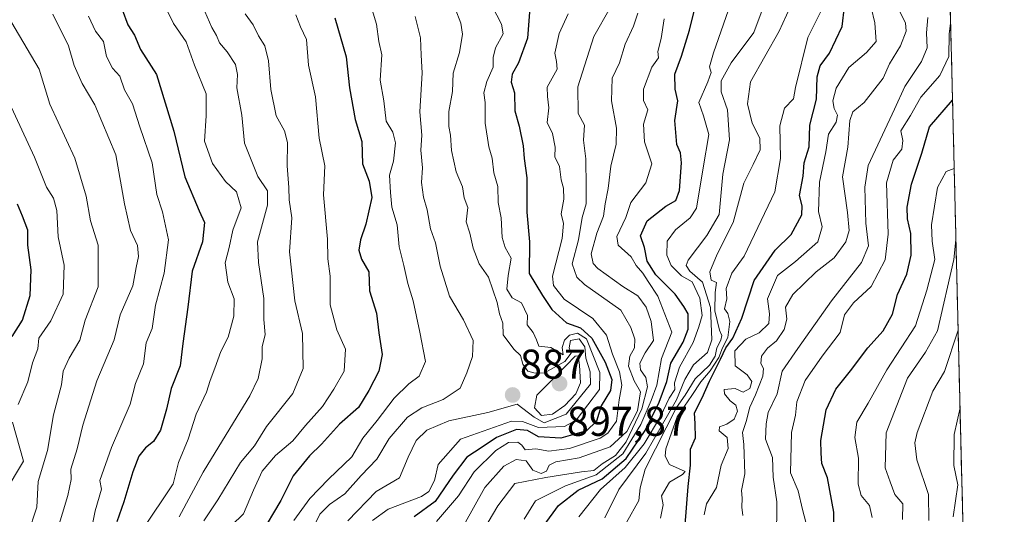
# Model space of a CAD drawing. Units: metres. Extents: x 665106 to 668567, y 4744293 to 4746689.
# Drawn here: x 668313 to 668550, y 4745455 to 4745575 of the extents above; entities that cross this region are included whole.
import ezdxf
from ezdxf.enums import TextEntityAlignment as Align

# ---------------------------------------------------------------- set-up
doc = ezdxf.new("R2010")
doc.units = ezdxf.units.M
doc.header["$MEASUREMENT"] = 0
for name, color, linetype, lineweight in [('Arbolado forestal CxS', 92, 'Continuous', 0), ('Carátula', 7, 'Continuous', 5), ('Curva de nivel maestra', 36, 'Continuous', 30), ('Curva de nivel normal', 36, 'Continuous', 0), ('Municipio CxS', 142, 'Continuous', 0), ('Punto de cota en terreno', 7, 'Continuous', 0), ('Rótulo de punto de cota en terreno', 19, 'Continuous', 0)]:
    doc.layers.add(name, color=color, linetype=linetype, lineweight=lineweight)
doc.styles.add('Arial', font='txt', dxfattribs={"height": 0.2})

# ---------------------------------------------------------------- blocks, each defined once
blk = doc.blocks.new('*U153')
at = {"layer": 'Arbolado forestal CxS', "color": 92, "linetype": 'Continuous', "lineweight": 0}
blk.add_polyline3d([(668525.84, 4746034.85, 942.24), (668532.07, 4745781.06, 912.84), (668509.23, 4745778.83, 913.29), (668494.76, 4745771.17, 909.59), (668487.17, 4745767.16, 907.77), (668472.41, 4745771.92, 911.58), (668443.44, 4745779.72, 914.34), (668405.14, 4745765.39, 911.11), (668381.92, 4745760.96, 918.73), (668367.66, 4745757.43, 911.97), (668352.06, 4745756.32, 910.96), (668345.37, 4745754.09, 911.11), (668343.14, 4745746.29, 908.04), (668360.97, 4745731.8, 892.13), (668376.57, 4745725.11, 883.74), (668398.86, 4745716.2, 872.86), (668442.32, 4745708.4, 855.83), (668455.69, 4745701.71, 847.53), (668472.38, 4745700.58, 841.54), (668487.43, 4745700.58, 831.92), (668520.33, 4745697.25, 824), (668534.14, 4745696.72, 819.83), (668550.09, 4745046.86, 738.04)], dxfattribs=at)
blk = doc.blocks.new('*U186')
at = {"layer": 'Curva de nivel normal', "color": 36, "linetype": 'Continuous', "lineweight": 0}
blk.add_polyline3d([(668445.08, 4745576.09, 870), (668442.93, 4745571.38, 870), (668441.87, 4745566.66, 870), (668442.25, 4745564.6, 870), (668442.41, 4745562.77, 870), (668440, 4745558.44, 870), (668440.08, 4745556.22, 870), (668440.39, 4745553.44, 870), (668440.06, 4745549.95, 870), (668441.3, 4745547.29, 870), (668441.92, 4745543.95, 870), (668441.87, 4745541.62, 870), (668442.98, 4745539.29, 870), (668443.4, 4745536.08, 870), (668443.94, 4745534.12, 870), (668444, 4745531.41, 870), (668443.37, 4745527.95, 870), (668443.96, 4745525.62, 870), (668443.6, 4745521.95, 870), (668441.34, 4745512.92, 870), (668441.52, 4745510.61, 870), (668444.11, 4745507.31, 870), (668451.03, 4745502.71, 870), (668454.34, 4745498.69, 870), (668455.76, 4745494.05, 870), (668457.42, 4745489.85, 870), (668458.02, 4745486.64, 870), (668457.39, 4745483.06, 870), (668456.69, 4745477.94, 870), (668454.64, 4745475.03, 870), (668452.82, 4745473.85, 870), (668445.41, 4745471.35, 870), (668440.39, 4745470.74, 870), (668437.26, 4745471.27, 870), (668434.72, 4745471.06, 870), (668433.94, 4745472.17, 870), (668432.96, 4745472.83, 870), (668430.7, 4745472.75, 870), (668427.63, 4745470.85, 870), (668422.42, 4745465.71, 870), (668418.65, 4745459.97, 870), (668413.41, 4745453.71, 870)], dxfattribs=at)
blk = doc.blocks.new('*U198')
at = {"layer": 'Curva de nivel normal', "color": 36, "linetype": 'Continuous', "lineweight": 0}
blk.add_polyline3d([(668329.57, 4745575.58, 930), (668331.29, 4745571.98, 930), (668333.18, 4745569.45, 930), (668333.96, 4745565.85, 930), (668335.37, 4745563.02, 930), (668337.12, 4745561.14, 930), (668338.26, 4745557.82, 930), (668340.21, 4745554.43, 930), (668341.92, 4745548.88, 930), (668344.94, 4745540.17, 930), (668346.06, 4745532.6, 930), (668347.4, 4745528.36, 930), (668348.85, 4745521.66, 930), (668347.84, 4745513.64, 930), (668345.7, 4745505.91, 930), (668344.89, 4745500.24, 930), (668343.44, 4745496.78, 930), (668342.8, 4745491.76, 930), (668340.93, 4745487.03, 930), (668339.63, 4745482.05, 930), (668335.16, 4745471.61, 930), (668332.33, 4745463.62, 930), (668332.72, 4745461.51, 930), (668331.2, 4745456.3, 930), (668329.21, 4745446.39, 930)], dxfattribs=at)
blk = doc.blocks.new('*U203')
at = {"layer": 'Curva de nivel normal', "color": 36, "linetype": 'Continuous', "lineweight": 0}
blk.add_polyline3d([(668455.16, 4745577.56, 865), (668451.24, 4745570.68, 865), (668447.38, 4745558.53, 865), (668447.5, 4745552.14, 865), (668448.98, 4745549.28, 865), (668448.76, 4745545.67, 865), (668449.32, 4745541.16, 865), (668449.4, 4745534.41, 865), (668449.42, 4745530.29, 865), (668448.41, 4745527.04, 865), (668447.58, 4745521.61, 865), (668446.03, 4745515.88, 865), (668447.13, 4745512.64, 865), (668449.02, 4745510.88, 865), (668457.73, 4745504.7, 865), (668460.14, 4745500.48, 865), (668461.1, 4745497.73, 865), (668461.04, 4745495.63, 865), (668459.92, 4745493.62, 865), (668459.58, 4745491.22, 865), (668460.94, 4745487.67, 865), (668462.48, 4745485.01, 865), (668461.74, 4745480.39, 865), (668459.22, 4745475.44, 865), (668455.22, 4745471.72, 865), (668447.76, 4745469.08, 865), (668442.12, 4745468.11, 865), (668440.47, 4745467.36, 865), (668439.83, 4745465.87, 865), (668438.56, 4745465.28, 865), (668436.58, 4745466.08, 865), (668435, 4745468.33, 865), (668432.58, 4745468.69, 865), (668429.59, 4745467.09, 865), (668425.03, 4745461.97, 865), (668419.95, 4745452.87, 865)], dxfattribs=at)
blk = doc.blocks.new('*U206')
at = {"layer": 'Curva de nivel normal', "color": 36, "linetype": 'Continuous', "lineweight": 0}
blk.add_polyline3d([(668538.01, 4745538.88, 795), (668536.13, 4745538.12, 795), (668534.01, 4745534.29, 795), (668532.57, 4745525.29, 795), (668532.69, 4745521.29, 795), (668533.35, 4745516.92, 795), (668531.43, 4745509.49, 795), (668528.74, 4745500.92, 795), (668521.77, 4745490.29, 795), (668517.33, 4745482.29, 795), (668514.55, 4745477.71, 795), (668514.12, 4745473.99, 795), (668514.98, 4745469.05, 795), (668514.94, 4745462.73, 795), (668515.63, 4745460.05, 795), (668517.6, 4745457.61, 795), (668518.24, 4745454.68, 795)], dxfattribs=at)
blk = doc.blocks.new('*U208')
at = {"layer": 'Curva de nivel normal', "color": 36, "linetype": 'Continuous', "lineweight": 0}
blk.add_polyline3d([(668321, 4745576.04, 935), (668324.74, 4745568.38, 935), (668326.12, 4745563.64, 935), (668328.06, 4745559.34, 935), (668331.13, 4745554.18, 935), (668336.18, 4745542.13, 935), (668338.23, 4745530.33, 935), (668339.66, 4745523.87, 935), (668341.35, 4745520.24, 935), (668341.65, 4745517.62, 935), (668341.03, 4745514.95, 935), (668340.23, 4745510.58, 935), (668337.19, 4745503.54, 935), (668335.74, 4745497.53, 935), (668331.63, 4745487.62, 935), (668328.21, 4745476.94, 935), (668326.87, 4745471.23, 935), (668325.3, 4745466.34, 935), (668325.43, 4745463.87, 935), (668324.62, 4745460.02, 935), (668322.03, 4745451.48, 935)], dxfattribs=at)
blk = doc.blocks.new('*U209')
at = {"layer": 'Curva de nivel normal', "color": 36, "linetype": 'Continuous', "lineweight": 0}
blk.add_polyline3d([(668434.46, 4745454.29, 855), (668437.18, 4745458.75, 855), (668444.43, 4745462.35, 855), (668451.78, 4745465.03, 855), (668458.23, 4745470.06, 855), (668462.61, 4745477.09, 855), (668465.08, 4745482.9, 855), (668466.41, 4745486.62, 855), (668467.59, 4745493.06, 855), (668470.05, 4745499.36, 855), (668466.67, 4745508.06, 855), (668464.31, 4745511.63, 855), (668463.09, 4745513.62, 855), (668461.46, 4745515.48, 855), (668460.21, 4745517.56, 855), (668457.14, 4745520.34, 855), (668456.79, 4745522.48, 855), (668458.98, 4745527.04, 855), (668460.17, 4745530.64, 855), (668463.75, 4745535.38, 855), (668465.21, 4745539.95, 855), (668463.43, 4745545.29, 855), (668463.24, 4745549.56, 855), (668464.26, 4745553, 855), (668463.22, 4745555.23, 855), (668463.2, 4745557.97, 855), (668465.19, 4745563.23, 855), (668466.8, 4745565.54, 855), (668466.7, 4745567.04, 855), (668467.47, 4745570.16, 855), (668468.18, 4745574.91, 855)], dxfattribs=at)
blk = doc.blocks.new('*U210')
at = {"layer": 'Curva de nivel normal', "color": 36, "linetype": 'Continuous', "lineweight": 0}
blk.add_polyline3d([(668408.24, 4745575.48, 890), (668409.56, 4745570.38, 890), (668409.68, 4745566.19, 890), (668409.94, 4745561.92, 890), (668409.33, 4745552.5, 890), (668409.82, 4745546.84, 890), (668409.6, 4745543.29, 890), (668410.04, 4745539.02, 890), (668409.75, 4745535.47, 890), (668410.23, 4745531.94, 890), (668411.1, 4745528.88, 890), (668411.93, 4745524.26, 890), (668413.11, 4745520.92, 890), (668414.23, 4745515.28, 890), (668416.48, 4745508.08, 890), (668419.86, 4745502.39, 890), (668422.23, 4745497.4, 890), (668422.08, 4745493.53, 890), (668420.64, 4745489.62, 890), (668419.06, 4745485.86, 890), (668415, 4745483.14, 890), (668409.88, 4745481.17, 890), (668406.42, 4745478.86, 890), (668402.01, 4745473.75, 890), (668398.97, 4745468.76, 890), (668395.27, 4745464.86, 890), (668391.27, 4745460.38, 890), (668387.6, 4745457.84, 890), (668385.27, 4745455.48, 890), (668379.27, 4745443.34, 890)], dxfattribs=at)
blk = doc.blocks.new('*U213')
at = {"layer": 'Curva de nivel normal', "color": 36, "linetype": 'Continuous', "lineweight": 0}
blk.add_polyline3d([(668367.28, 4745576.16, 910), (668369.21, 4745573.47, 910), (668370.51, 4745570.85, 910), (668372.02, 4745568.42, 910), (668372.9, 4745564.79, 910), (668373.52, 4745557.92, 910), (668374.8, 4745551.51, 910), (668376.79, 4745547.89, 910), (668377.48, 4745545.12, 910), (668377.46, 4745539.46, 910), (668377.85, 4745534.23, 910), (668377.94, 4745531.29, 910), (668378.52, 4745526.98, 910), (668378, 4745518.72, 910), (668379.25, 4745506.93, 910), (668381.12, 4745499.08, 910), (668381.3, 4745490.66, 910), (668378.76, 4745484.62, 910), (668372.48, 4745476.64, 910), (668369.58, 4745471.96, 910), (668366.15, 4745467.95, 910), (668360.73, 4745458.95, 910), (668357.37, 4745453.93, 910)], dxfattribs=at)
blk = doc.blocks.new('*U216')
at = {"layer": 'Curva de nivel normal', "color": 36, "linetype": 'Continuous', "lineweight": 0}
blk.add_polyline3d([(668396.21, 4745582.8, 895), (668398.92, 4745573.6, 895), (668399.47, 4745569.49, 895), (668400.23, 4745566.24, 895), (668399.84, 4745560.16, 895), (668400.7, 4745555.12, 895), (668401.23, 4745550.24, 895), (668402.86, 4745547.62, 895), (668403.52, 4745545.04, 895), (668403.06, 4745540.63, 895), (668402.04, 4745537.24, 895), (668402.3, 4745533.09, 895), (668402.66, 4745529.49, 895), (668403.87, 4745525.29, 895), (668404.42, 4745519.95, 895), (668405.52, 4745515.47, 895), (668406.46, 4745511.09, 895), (668407.72, 4745506.98, 895), (668409.36, 4745499.35, 895), (668410.71, 4745492.33, 895), (668409.24, 4745488.76, 895), (668406.7, 4745486.92, 895), (668403.16, 4745483.51, 895), (668399.06, 4745478.08, 895), (668395.67, 4745473.83, 895), (668393, 4745469.34, 895), (668387.35, 4745463.95, 895), (668382.91, 4745459.29, 895), (668379.06, 4745453.95, 895)], dxfattribs=at)
blk = doc.blocks.new('*U219')
at = {"layer": 'Curva de nivel normal', "color": 36, "linetype": 'Continuous', "lineweight": 0}
blk.add_polyline3d([(668397.98, 4745454, 880), (668401.72, 4745456.73, 880), (668409.78, 4745459.78, 880), (668411.5, 4745461, 880), (668412.92, 4745463.62, 880), (668413.77, 4745467.45, 880), (668419.12, 4745473.62, 880), (668431.44, 4745477.93, 880), (668434.08, 4745477.88, 880), (668437.94, 4745476.37, 880), (668444.2, 4745476.68, 880), (668447, 4745478.14, 880), (668452.63, 4745485.57, 880), (668452.67, 4745489.67, 880), (668449.47, 4745497.81, 880), (668447.35, 4745499.16, 880), (668445.41, 4745498.63, 880), (668444.19, 4745497.48, 880), (668443.66, 4745495.73, 880), (668443.88, 4745493.94, 880), (668440.93, 4745495.73, 880), (668437.98, 4745496.05, 880), (668437.48, 4745497.56, 880), (668436.68, 4745499.3, 880), (668435.23, 4745501.18, 880), (668435.29, 4745503.38, 880), (668433.84, 4745506.48, 880), (668431.58, 4745507.65, 880), (668430.35, 4745509.78, 880), (668430.64, 4745513.06, 880), (668431.37, 4745517.2, 880), (668429.91, 4745519.8, 880), (668429.17, 4745522.18, 880), (668428.94, 4745526.95, 880), (668428.26, 4745530.61, 880), (668428.12, 4745534.53, 880), (668427.19, 4745537.82, 880), (668426.79, 4745541.37, 880), (668425.98, 4745544.04, 880), (668425.07, 4745549.74, 880), (668425.09, 4745554.75, 880), (668424.74, 4745557.09, 880), (668425.48, 4745559.82, 880), (668427.06, 4745563.29, 880), (668427.03, 4745565.62, 880), (668427.58, 4745567.95, 880), (668429.43, 4745571.29, 880), (668429.06, 4745573.63, 880), (668426.75, 4745577.96, 880)], dxfattribs=at)
blk = doc.blocks.new('*U221')
at = {"layer": 'Curva de nivel normal', "color": 36, "linetype": 'Continuous', "lineweight": 0}
blk.add_polyline3d([(668351.43, 4745454.88, 915), (668357.21, 4745465.62, 915), (668363.58, 4745476.2, 915), (668368.46, 4745484.03, 915), (668370.42, 4745488.18, 915), (668371.4, 4745492.95, 915), (668371.4, 4745495.83, 915), (668372.13, 4745498.85, 915), (668371.79, 4745502.47, 915), (668371.8, 4745507.51, 915), (668370.49, 4745516.17, 915), (668370.29, 4745521.19, 915), (668372.68, 4745530, 915), (668372.66, 4745533.44, 915), (668370.35, 4745536.9, 915), (668367.15, 4745544.91, 915), (668366.52, 4745551.7, 915), (668365.31, 4745558.26, 915), (668365.48, 4745561.54, 915), (668364.95, 4745563.91, 915), (668362.96, 4745566.98, 915), (668361.1, 4745569.12, 915), (668360.42, 4745570.9, 915), (668359.3, 4745572.84, 915), (668357.56, 4745576.71, 915)], dxfattribs=at)
blk = doc.blocks.new('*U229')
at = {"layer": 'Curva de nivel normal', "color": 36, "linetype": 'Continuous', "lineweight": 0}
blk.add_polyline3d([(668467.31, 4745454.51, 830), (668467.95, 4745457.73, 830), (668467.59, 4745459.95, 830), (668469.44, 4745463.21, 830), (668472.64, 4745465.06, 830), (668473.27, 4745465.76, 830), (668469.49, 4745467.51, 830), (668468.41, 4745469.53, 830), (668468.57, 4745471.29, 830), (668471.36, 4745478.98, 830), (668474.87, 4745484.12, 830), (668476.99, 4745487.43, 830), (668479.28, 4745490.08, 830), (668481.36, 4745493.32, 830), (668482.25, 4745495.62, 830), (668483.53, 4745498.1, 830), (668484, 4745501.94, 830), (668483.51, 4745503.86, 830), (668482.72, 4745504.99, 830), (668483.3, 4745507.45, 830), (668483.14, 4745509.95, 830), (668484.45, 4745513.62, 830), (668487.42, 4745517.67, 830), (668494.81, 4745533.2, 830), (668496.23, 4745541.25, 830), (668496.07, 4745549.16, 830), (668497.19, 4745553.37, 830), (668499.33, 4745555.64, 830), (668499.79, 4745558.36, 830), (668502.79, 4745570.46, 830), (668506.09, 4745577.04, 830)], dxfattribs=at)
blk = doc.blocks.new('*U230')
at = {"layer": 'Curva de nivel normal', "color": 36, "linetype": 'Continuous', "lineweight": 0}
blk.add_polyline3d([(668539.43, 4745481.16, 780), (668538.01, 4745474.68, 780), (668537.94, 4745467.22, 780), (668538.89, 4745462.55, 780), (668537.74, 4745454.84, 780)], dxfattribs=at)
blk = doc.blocks.new('*U231')
at = {"layer": 'Curva de nivel normal', "color": 36, "linetype": 'Continuous', "lineweight": 0}
blk.add_polyline3d([(668311.23, 4745443.15, 940), (668313.69, 4745447.25, 940), (668314.96, 4745450.62, 940), (668317.11, 4745457.19, 940), (668317.49, 4745463.41, 940), (668319.73, 4745470.83, 940), (668321.14, 4745479.45, 940), (668323.05, 4745486.66, 940), (668323.52, 4745489.99, 940), (668324.9, 4745493.15, 940), (668327.52, 4745497.49, 940), (668328.82, 4745502.29, 940), (668331.93, 4745510.29, 940), (668331.88, 4745520.36, 940), (668330.06, 4745526.26, 940), (668329.06, 4745532.17, 940), (668326.26, 4745541.34, 940), (668320.3, 4745554.38, 940), (668317.7, 4745562.76, 940), (668293.48, 4745603.88, 940)], dxfattribs=at)
blk = doc.blocks.new('*U233')
at = {"layer": 'Curva de nivel normal', "color": 36, "linetype": 'Continuous', "lineweight": 0}
blk.add_polyline3d([(668417.91, 4745577.45, 885), (668419.27, 4745573.87, 885), (668419.64, 4745571.2, 885), (668418.95, 4745566.79, 885), (668417.39, 4745561.83, 885), (668417.26, 4745557.41, 885), (668416.34, 4745552.62, 885), (668416.31, 4745548.99, 885), (668416.74, 4745546.85, 885), (668416.98, 4745543.22, 885), (668418.12, 4745538.07, 885), (668419.6, 4745534.43, 885), (668420.02, 4745531.77, 885), (668420.91, 4745529.42, 885), (668420.48, 4745525.99, 885), (668421.43, 4745523.29, 885), (668422.18, 4745519.64, 885), (668423.67, 4745515.9, 885), (668425.93, 4745512.61, 885), (668427.98, 4745506.5, 885), (668428.51, 4745503.77, 885), (668429.34, 4745501.52, 885), (668429.46, 4745498.73, 885), (668431.97, 4745495.32, 885), (668433.57, 4745493.8, 885), (668434.16, 4745491.7, 885), (668435.39, 4745489.96, 885), (668437.14, 4745489.5, 885), (668439.41, 4745489.59, 885), (668444.29, 4745492.3, 885), (668445.83, 4745494.34, 885), (668445.28, 4745495.63, 885), (668445.67, 4745497.36, 885), (668447.75, 4745497.77, 885), (668449.13, 4745495.82, 885), (668449.33, 4745493.13, 885), (668450.38, 4745489.85, 885), (668450.45, 4745486.87, 885), (668444.62, 4745479.62, 885), (668439.27, 4745477.5, 885), (668436.89, 4745478.88, 885), (668432.8, 4745482.03, 885), (668425.75, 4745480.06, 885), (668416.36, 4745478.05, 885), (668411.03, 4745475.73, 885), (668408.48, 4745473.29, 885), (668406.58, 4745469.29, 885), (668404.47, 4745464.29, 885), (668398.85, 4745460.95, 885), (668392, 4745453.89, 885)], dxfattribs=at)
blk = doc.blocks.new('*U241')
at = {"layer": 'Curva de nivel normal', "color": 36, "linetype": 'Continuous', "lineweight": 0}
blk.add_polyline3d([(668421.64, 4745446.51, 860), (668428.14, 4745457.51, 860), (668432.24, 4745462.93, 860), (668439.68, 4745464.37, 860), (668448.28, 4745465.71, 860), (668451.29, 4745466.01, 860), (668453.28, 4745467.61, 860), (668456.51, 4745469.62, 860), (668459.08, 4745472.98, 860), (668462.8, 4745480.94, 860), (668464.2, 4745486.22, 860), (668463.81, 4745488.49, 860), (668462.47, 4745490.34, 860), (668462.33, 4745491.88, 860), (668463.59, 4745494.42, 860), (668465.62, 4745497.4, 860), (668465.04, 4745501.96, 860), (668463.86, 4745505.42, 860), (668461.88, 4745508.13, 860), (668458.28, 4745510.37, 860), (668452.21, 4745514.77, 860), (668451.08, 4745515.95, 860), (668450.58, 4745518.24, 860), (668451.96, 4745523.29, 860), (668453.61, 4745527.37, 860), (668453.98, 4745530.29, 860), (668454.67, 4745534, 860), (668455.34, 4745539.44, 860), (668456.66, 4745544.72, 860), (668456.74, 4745548.57, 860), (668455.55, 4745555.18, 860), (668455.67, 4745560.58, 860), (668457.43, 4745564.33, 860), (668458.8, 4745568.82, 860), (668460.77, 4745573.14, 860), (668461.82, 4745576.25, 860)], dxfattribs=at)
blk = doc.blocks.new('*U247')
at = {"layer": 'Curva de nivel normal', "color": 36, "linetype": 'Continuous', "lineweight": 0}
blk.add_polyline3d([(668342.52, 4745451.62, 920), (668349.96, 4745462.79, 920), (668351.29, 4745467.95, 920), (668353.58, 4745473.62, 920), (668355.55, 4745479.62, 920), (668358.03, 4745484.95, 920), (668358.87, 4745487.76, 920), (668360.04, 4745490.74, 920), (668361.41, 4745494.72, 920), (668363.22, 4745498.22, 920), (668364.59, 4745503.26, 920), (668364.65, 4745507.41, 920), (668363.1, 4745511.45, 920), (668362.51, 4745516.11, 920), (668363.49, 4745519.76, 920), (668364.33, 4745523.96, 920), (668366.38, 4745529.32, 920), (668365.23, 4745533.25, 920), (668362.61, 4745535.7, 920), (668359.46, 4745540.07, 920), (668357.49, 4745545.44, 920), (668357.9, 4745551.56, 920), (668357.92, 4745556.88, 920), (668355.07, 4745563.75, 920), (668353.1, 4745569.38, 920), (668350.06, 4745573.8, 920), (668347.9, 4745578.18, 920)], dxfattribs=at)
blk = doc.blocks.new('*U248')
at = {"layer": 'Curva de nivel normal', "color": 36, "linetype": 'Continuous', "lineweight": 0}
for points in [[(668309.28, 4745460.53, 945), (668313.93, 4745468.28, 945), (668311.27, 4745477.73, 945)], [(668312.62, 4745481.95, 945), (668315.02, 4745487.39, 945), (668316.14, 4745492.03, 945), (668317.35, 4745495.39, 945), (668317.66, 4745497.95, 945), (668320.5, 4745502.09, 945), (668323.5, 4745508.51, 945), (668323.7, 4745515.52, 945), (668322.27, 4745522.35, 945), (668321.96, 4745528.72, 945), (668321.13, 4745531.66, 945), (668319.44, 4745534.37, 945), (668316.62, 4745541.61, 945), (668305.36, 4745565.71, 945)]]:
    blk.add_polyline3d(points, dxfattribs=at)
blk = doc.blocks.new('*U249')
at = {"layer": 'Curva de nivel normal', "color": 36, "linetype": 'Continuous', "lineweight": 0}
blk.add_polyline3d([(668502.68, 4745452.05, 805), (668501.48, 4745456.62, 805), (668500.42, 4745461.16, 805), (668498.64, 4745465.48, 805), (668498.82, 4745475.22, 805), (668499.78, 4745479.37, 805), (668500.17, 4745482.63, 805), (668502.16, 4745487.7, 805), (668506.22, 4745493.62, 805), (668510.58, 4745499.33, 805), (668511.65, 4745503.58, 805), (668513.76, 4745506.45, 805), (668518, 4745510.4, 805), (668521.38, 4745516.81, 805), (668522.13, 4745523.05, 805), (668521.73, 4745535.38, 805), (668523.34, 4745540.89, 805), (668525.42, 4745543.52, 805), (668525.67, 4745545.62, 805), (668525.21, 4745547.95, 805), (668527.5, 4745551.65, 805), (668530.02, 4745556.06, 805), (668534.54, 4745561.29, 805), (668536.72, 4745565.87, 805), (668536.78, 4745571.19, 805), (668537.16, 4745573.87, 805)], dxfattribs=at)
blk = doc.blocks.new('*U250')
at = {"layer": 'Curva de nivel normal', "color": 36, "linetype": 'Continuous', "lineweight": 0}
blk.add_polyline3d([(668379.54, 4745575.9, 905), (668380.62, 4745572.97, 905), (668382.04, 4745569.94, 905), (668382.52, 4745563.72, 905), (668384.24, 4745556.14, 905), (668385.11, 4745546.13, 905), (668386.48, 4745539.5, 905), (668386.18, 4745532.53, 905), (668387.1, 4745521.79, 905), (668387.21, 4745517.09, 905), (668387.76, 4745512.91, 905), (668387.8, 4745506.01, 905), (668389.4, 4745499.97, 905), (668391.46, 4745495.29, 905), (668391.16, 4745489.95, 905), (668388.64, 4745485.62, 905), (668385.9, 4745481.46, 905), (668381.8, 4745476.92, 905), (668378.78, 4745473.2, 905), (668374.64, 4745469.62, 905), (668371.43, 4745465.86, 905), (668369.33, 4745461.27, 905), (668366.94, 4745455.6, 905), (668361.09, 4745449.95, 905)], dxfattribs=at)
blk = doc.blocks.new('*U252')
at = {"layer": 'Curva de nivel normal', "color": 36, "linetype": 'Continuous', "lineweight": 0}
blk.add_polyline3d([(668447.65, 4745454.85, 845), (668452.9, 4745461.44, 845), (668458.84, 4745466.73, 845), (668463.36, 4745472.43, 845), (668467.3, 4745479.07, 845), (668469.36, 4745483.47, 845), (668470.8, 4745485.53, 845), (668470.7, 4745487.17, 845), (668471.9, 4745490.96, 845), (668475.2, 4745496.92, 845), (668476.51, 4745500.68, 845), (668477.36, 4745503.42, 845), (668476.82, 4745507.61, 845), (668474.9, 4745511.5, 845), (668472.36, 4745512.97, 845), (668469.87, 4745515.46, 845), (668468.84, 4745517.95, 845), (668468.9, 4745521.29, 845), (668470.9, 4745524.03, 845), (668474.46, 4745526.96, 845), (668476, 4745529.27, 845), (668477.56, 4745539.03, 845), (668478.97, 4745547.01, 845), (668477.63, 4745551.56, 845), (668476.56, 4745554.74, 845), (668478.73, 4745559.73, 845), (668479.49, 4745562, 845), (668479.12, 4745563.35, 845), (668480.08, 4745566.74, 845), (668483.66, 4745577.12, 845)], dxfattribs=at)
blk = doc.blocks.new('*U254')
at = {"layer": 'Curva de nivel maestra', "color": 36, "linetype": 'Continuous', "lineweight": 30}
blk.add_polyline3d([(668337.7, 4745577.17, 925), (668339.09, 4745573.44, 925), (668340.67, 4745570.98, 925), (668342.14, 4745567.56, 925), (668345.97, 4745561.5, 925), (668350.17, 4745547.82, 925), (668352.8, 4745536.84, 925), (668356.26, 4745528.63, 925), (668357.54, 4745525.82, 925), (668357.07, 4745521.16, 925), (668354.54, 4745514.07, 925), (668353.5, 4745505.4, 925), (668352.29, 4745496.62, 925), (668351.65, 4745491.29, 925), (668349.46, 4745485.84, 925), (668348.39, 4745480.79, 925), (668346.9, 4745475.77, 925), (668345.2, 4745473, 925), (668343.33, 4745471.54, 925), (668341.71, 4745469.5, 925), (668340.23, 4745465.74, 925), (668338.06, 4745458.48, 925), (668336.37, 4745453.64, 925)], dxfattribs=at)
blk = doc.blocks.new('*U256')
at = {"layer": 'Curva de nivel maestra', "color": 36, "linetype": 'Continuous', "lineweight": 30}
blk.add_polyline3d([(668439.26, 4745452.83, 850), (668442.77, 4745457.62, 850), (668447.46, 4745461.26, 850), (668453.27, 4745464.01, 850), (668459.02, 4745468.94, 850), (668463.61, 4745475.68, 850), (668467, 4745482.53, 850), (668468.83, 4745487.51, 850), (668469.77, 4745491.95, 850), (668472.75, 4745496.95, 850), (668474, 4745500.11, 850), (668473.96, 4745503.84, 850), (668472.9, 4745505.58, 850), (668470.85, 4745508.53, 850), (668466.2, 4745513.21, 850), (668464.12, 4745516.47, 850), (668463.45, 4745519.8, 850), (668462.51, 4745522.62, 850), (668464.06, 4745526.24, 850), (668468.6, 4745529.8, 850), (668471.03, 4745531.11, 850), (668471.85, 4745533.56, 850), (668472.35, 4745540.22, 850), (668472.15, 4745542.65, 850), (668471.22, 4745544.65, 850), (668470.79, 4745550.39, 850), (668471.47, 4745555.14, 850), (668470.84, 4745557.95, 850), (668470.76, 4745561.62, 850), (668472.33, 4745565.95, 850), (668474.3, 4745572.17, 850), (668476.22, 4745580.08, 850)], dxfattribs=at)
blk = doc.blocks.new('*U257')
at = {"layer": 'Curva de nivel maestra', "color": 36, "linetype": 'Continuous', "lineweight": 30}
blk.add_polyline3d([(668509.04, 4745448.48, 800), (668509.03, 4745456.01, 800), (668507.51, 4745464.29, 800), (668506.18, 4745467.76, 800), (668505.98, 4745470.22, 800), (668505.89, 4745473.27, 800), (668507.21, 4745480.66, 800), (668509.53, 4745485.62, 800), (668513.09, 4745490.04, 800), (668517.22, 4745495.65, 800), (668520.94, 4745499.71, 800), (668523.16, 4745503.74, 800), (668524.39, 4745508.43, 800), (668526.6, 4745513.4, 800), (668527.64, 4745517.95, 800), (668527.55, 4745523.17, 800), (668526.77, 4745526.71, 800), (668526.7, 4745529.53, 800), (668527.77, 4745535.07, 800), (668530.22, 4745542.57, 800), (668532.05, 4745548.9, 800), (668537.61, 4745555.3, 800)], dxfattribs=at)
blk = doc.blocks.new('*U258')
at = {"layer": 'Curva de nivel maestra', "color": 36, "linetype": 'Continuous', "lineweight": 30}
blk.add_polyline3d([(668435.94, 4745578.62, 875), (668435.27, 4745570.29, 875), (668433.11, 4745564.29, 875), (668431.56, 4745561.62, 875), (668431.34, 4745559.62, 875), (668432.15, 4745557.06, 875), (668432.24, 4745552.72, 875), (668433.27, 4745549.08, 875), (668434.25, 4745544.29, 875), (668434.51, 4745541.29, 875), (668435.11, 4745536.62, 875), (668435.1, 4745528.29, 875), (668435.76, 4745521.16, 875), (668435.65, 4745513.49, 875), (668438.9, 4745508.24, 875), (668441.18, 4745504.86, 875), (668444.66, 4745501.67, 875), (668448.05, 4745500.4, 875), (668450.75, 4745497.91, 875), (668453.99, 4745492.15, 875), (668455.59, 4745487.95, 875), (668455.26, 4745485.29, 875), (668453.04, 4745481.62, 875), (668451.89, 4745477.95, 875), (668449.49, 4745475.58, 875), (668443.32, 4745473.86, 875), (668437.9, 4745474.18, 875), (668435.27, 4745475.71, 875), (668432.6, 4745475.95, 875), (668427.82, 4745473.96, 875), (668424.34, 4745471.67, 875), (668420.7, 4745469.29, 875), (668417.38, 4745464.95, 875), (668413.06, 4745458.53, 875), (668408.01, 4745454.91, 875)], dxfattribs=at)
blk = doc.blocks.new('*U265')
at = {"layer": 'Curva de nivel maestra', "color": 36, "linetype": 'Continuous', "lineweight": 30}
blk.add_polyline3d([(668388.9, 4745575.13, 900), (668391.63, 4745565.78, 900), (668392.42, 4745558.29, 900), (668393.76, 4745550.66, 900), (668395.42, 4745545.34, 900), (668395.54, 4745539.95, 900), (668397.19, 4745535.8, 900), (668397.84, 4745531.82, 900), (668396.35, 4745525.43, 900), (668395.06, 4745521.67, 900), (668394.7, 4745519.12, 900), (668395.32, 4745517, 900), (668397.09, 4745513.9, 900), (668397.21, 4745509.37, 900), (668398.91, 4745503.94, 900), (668399.47, 4745499.23, 900), (668400.28, 4745494.04, 900), (668399.5, 4745489.96, 900), (668397.07, 4745485.34, 900), (668394.63, 4745481.23, 900), (668390, 4745477.21, 900), (668385.71, 4745472.39, 900), (668382.78, 4745469.55, 900), (668378.86, 4745464.78, 900), (668375.91, 4745458.83, 900), (668370.8, 4745450.32, 900)], dxfattribs=at)
blk = doc.blocks.new('*U268')
at = {"layer": 'Curva de nivel maestra', "color": 36, "linetype": 'Continuous', "lineweight": 30}
blk.add_polyline3d([(668311.21, 4745498.31, 950), (668313.67, 4745502.24, 950), (668315.58, 4745508.2, 950), (668315.75, 4745514.43, 950), (668315.02, 4745520.37, 950), (668315.01, 4745524, 950), (668313.72, 4745527.32, 950), (668312.46, 4745530.27, 950)], dxfattribs=at)
blk = doc.blocks.new('5PATER')
at = {"layer": 'Carátula', "linetype": 'Continuous', "lineweight": 5}
h = blk.add_hatch(color=250, dxfattribs=at)
edge = h.paths.add_edge_path()
edge.add_ellipse((0, 0.01), major_axis=(-1.33, -1.34), ratio=0.999422, start_angle=0, end_angle=360)

msp = doc.modelspace()

# ---------------------------------------------------------------- linework, layer by layer
at = {"layer": 'Arbolado forestal CxS', "color": 92, "linetype": 'Continuous', "lineweight": 0}
msp.add_polyline3d([(668534.14, 4745696.72, 819.83), (668550.09, 4745046.86, 738.04)], dxfattribs=at)
at = {"layer": 'Curva de nivel maestra', "color": 36, "linetype": 'Continuous', "lineweight": 30}
msp.add_polyline3d([(668473.23, 4745452.95, 825), (668473.94, 4745462.22, 825), (668474.56, 4745467.36, 825), (668474.54, 4745471.22, 825), (668475.7, 4745473.95, 825), (668475.67, 4745477.29, 825), (668475.5, 4745479.95, 825), (668477.31, 4745483.52, 825), (668479.09, 4745487.55, 825), (668481.78, 4745492.85, 825), (668483, 4745495.62, 825), (668484.76, 4745497.95, 825), (668486.9, 4745502.74, 825), (668489.86, 4745511.83, 825), (668494.94, 4745519.17, 825), (668498.74, 4745522.95, 825), (668501.33, 4745527.68, 825), (668501.4, 4745529.85, 825), (668500.81, 4745532.34, 825), (668501.62, 4745537, 825), (668501.94, 4745540.18, 825), (668503.09, 4745544.1, 825), (668503.29, 4745549.28, 825), (668504.86, 4745555.52, 825), (668505.04, 4745560.95, 825), (668505.76, 4745563.62, 825), (668507.99, 4745566.62, 825), (668511.07, 4745573.06, 825), (668511.64, 4745577.91, 825)], dxfattribs=at)
at = {"layer": 'Curva de nivel normal', "color": 36, "linetype": 'Continuous', "lineweight": 0}
for points in [[(668453.89, 4745454.62, 840), (668457.27, 4745461.44, 840), (668463.76, 4745470.21, 840), (668471.14, 4745483.1, 840), (668473.18, 4745487.95, 840), (668475.27, 4745491.49, 840), (668478.61, 4745494.52, 840), (668479.64, 4745497.52, 840), (668479.35, 4745505.37, 840), (668477.43, 4745511.44, 840), (668474.34, 4745514.12, 840), (668473.48, 4745515.49, 840), (668473.95, 4745516.72, 840), (668478.48, 4745522.72, 840), (668481.4, 4745527.79, 840), (668482.32, 4745537.45, 840), (668483.96, 4745545.72, 840), (668483.44, 4745552.95, 840), (668481.95, 4745557.29, 840), (668481.94, 4745559.95, 840), (668484.35, 4745564.29, 840), (668489.78, 4745571.62, 840), (668492.75, 4745579.68, 840)], [(668523.23, 4745580.07, 815), (668526.32, 4745573.93, 815), (668526.42, 4745571.95, 815), (668525.09, 4745568.42, 815), (668522.48, 4745564.07, 815), (668520.94, 4745560.62, 815), (668516.32, 4745554.77, 815), (668513.58, 4745552.54, 815), (668512.87, 4745550.43, 815), (668512.45, 4745543.95, 815), (668511.17, 4745536.86, 815), (668512.33, 4745528.23, 815), (668512.75, 4745523.86, 815), (668511.9, 4745521.16, 815), (668509.11, 4745517.29, 815), (668504.76, 4745513.9, 815), (668499.18, 4745508.47, 815), (668497.41, 4745505.4, 815), (668497.69, 4745502.5, 815), (668497.05, 4745499.99, 815), (668495.21, 4745497.29, 815), (668493.06, 4745495.52, 815), (668491.6, 4745493.62, 815), (668491.44, 4745491.8, 815), (668492.14, 4745490.65, 815), (668491.92, 4745488.8, 815), (668490.2, 4745484.29, 815), (668488.8, 4745481.29, 815), (668487.92, 4745477.86, 815), (668487.04, 4745475.23, 815), (668487.41, 4745472.3, 815), (668487.61, 4745465.26, 815), (668486.84, 4745461.2, 815), (668487.01, 4745459.39, 815), (668486.92, 4745457.23, 815), (668487.12, 4745455.19, 815)], [(668498.53, 4745577.75, 835), (668495.86, 4745571.96, 835), (668489.01, 4745559.75, 835), (668488.29, 4745554.46, 835), (668489.39, 4745549.74, 835), (668491.19, 4745546.15, 835), (668491.29, 4745543.34, 835), (668489.61, 4745539.82, 835), (668487.34, 4745535.34, 835), (668484.8, 4745525.8, 835), (668480.98, 4745518.2, 835), (668479.17, 4745513.95, 835), (668479.54, 4745511.96, 835), (668480.81, 4745511.32, 835), (668480.5, 4745508.96, 835), (668480.41, 4745504.5, 835), (668481.54, 4745499.9, 835), (668482.06, 4745498.61, 835), (668481.87, 4745497.45, 835), (668480.87, 4745495.62, 835), (668480.49, 4745493.62, 835), (668479.08, 4745491.4, 835), (668475.66, 4745488.1, 835), (668473.24, 4745484.24, 835), (668471.13, 4745481.26, 835), (668463.6, 4745466.37, 835), (668462.42, 4745461.83, 835), (668462.06, 4745458.81, 835), (668459.09, 4745453.5, 835)], [(668518.07, 4745577.68, 820), (668518.88, 4745573.95, 820), (668519.11, 4745571.62, 820), (668519.2, 4745569.49, 820), (668516.88, 4745566.77, 820), (668512.68, 4745563.16, 820), (668509.62, 4745558.19, 820), (668508.81, 4745555.18, 820), (668509.12, 4745553.32, 820), (668509.92, 4745551.69, 820), (668509.57, 4745550.04, 820), (668507.77, 4745547.13, 820), (668507.1, 4745542.86, 820), (668505.56, 4745535.54, 820), (668505.39, 4745528.47, 820), (668506.25, 4745524.77, 820), (668505.21, 4745521.17, 820), (668499.79, 4745516.4, 820), (668495.46, 4745513.06, 820), (668493.11, 4745507.43, 820), (668493.58, 4745503.81, 820), (668493.39, 4745501.5, 820), (668491.1, 4745499.2, 820), (668487.84, 4745497.73, 820), (668485.24, 4745494.92, 820), (668485.25, 4745491.27, 820), (668488.14, 4745489.11, 820), (668489.33, 4745487.52, 820), (668488.78, 4745485.77, 820), (668487.22, 4745484.95, 820), (668485.27, 4745485.8, 820), (668482.61, 4745485.57, 820), (668482.69, 4745484.5, 820), (668484.12, 4745482.8, 820), (668485.43, 4745481.78, 820), (668485.86, 4745480.31, 820), (668485.07, 4745478.39, 820), (668483.27, 4745477.17, 820), (668481.54, 4745476.6, 820), (668481.44, 4745475.57, 820), (668483.39, 4745474.01, 820), (668483.58, 4745471.38, 820), (668481.9, 4745467.29, 820), (668480.78, 4745461.95, 820), (668478.42, 4745457.98, 820), (668477.85, 4745455.37, 820)], [(668531.64, 4745575.26, 810), (668531.38, 4745571.53, 810), (668531.55, 4745567.93, 810), (668530.17, 4745564.62, 810), (668526.16, 4745558.59, 810), (668523.62, 4745553.16, 810), (668517.34, 4745539.59, 810), (668516.48, 4745534.35, 810), (668516.74, 4745525.68, 810), (668517.41, 4745520.17, 810), (668515.72, 4745516.18, 810), (668508.48, 4745506.91, 810), (668500.41, 4745495.43, 810), (668496.63, 4745489.95, 810), (668495.37, 4745484.5, 810), (668493.23, 4745480.05, 810), (668492.74, 4745477.29, 810), (668492.61, 4745473.57, 810), (668494.3, 4745469.21, 810), (668494.44, 4745464.4, 810), (668495.35, 4745458.46, 810), (668495.26, 4745449.22, 810)], [(668525.54, 4745454.22, 790), (668525.69, 4745458.04, 790), (668523.77, 4745460.22, 790), (668522.57, 4745463.34, 790), (668521.4, 4745466.67, 790), (668521.66, 4745475.12, 790), (668526.78, 4745488.33, 790), (668531.12, 4745494.55, 790), (668533.98, 4745499.73, 790), (668537.97, 4745516.92, 790), (668538.44, 4745521.66, 790)], [(668531.92, 4745453.95, 785), (668531.83, 4745460.29, 785), (668528.99, 4745468.62, 785), (668528.52, 4745472.71, 785), (668529.07, 4745475.16, 785), (668532.84, 4745485.13, 785), (668535.7, 4745489.93, 785), (668538.97, 4745499.9, 785)], [(668438.67, 4745479.29, 890), (668441.3, 4745479.58, 890), (668444.24, 4745481.73, 890), (668446.94, 4745484.49, 890), (668448.06, 4745487.18, 890), (668447.81, 4745491.45, 890), (668447.52, 4745493.65, 890), (668446.78, 4745493.62, 890), (668442.46, 4745489.12, 890), (668437.56, 4745484.2, 890), (668436.99, 4745481.13, 890), (668438.67, 4745479.29, 890)]]:
    msp.add_polyline3d(points, dxfattribs=at)
at = {"layer": 'Municipio CxS', "color": 142, "linetype": 'Continuous', "lineweight": 0}
msp.add_polyline3d([(668537.05, 4745578.25, 804.01), (668537.17, 4745573.26, 804.07), (668537.29, 4745568.28, 804.56), (668537.42, 4745563.29, 804.12), (668537.54, 4745558.3, 801.22), (668537.66, 4745553.31, 798.41), (668537.78, 4745548.32, 797.62), (668537.91, 4745543.33, 796.24), (668538.03, 4745538.34, 793.98), (668538.15, 4745533.35, 792.2), (668538.27, 4745528.36, 790.44), (668538.4, 4745523.37, 789.61), (668538.52, 4745518.38, 789.78), (668538.64, 4745513.39, 788.64), (668538.76, 4745508.4, 787.45), (668538.89, 4745503.41, 785.83), (668539.01, 4745498.42, 785.07), (668539.13, 4745493.43, 783.68), (668539.25, 4745488.44, 781.91), (668539.38, 4745483.45, 780.08), (668539.5, 4745478.46, 779.27), (668539.62, 4745473.47, 778.54), (668539.74, 4745468.48, 779.06), (668539.87, 4745463.49, 779.38), (668539.99, 4745458.5, 779.36), (668540.11, 4745453.51, 778.29)], dxfattribs=at)

# ---------------------------------------------------------------- block references
at = {"layer": 'Arbolado forestal CxS', "color": 92, "linetype": 'Continuous', "lineweight": 0}
msp.add_blockref('*U153', (0, 0), dxfattribs=at)
at = {"layer": 'Curva de nivel maestra', "color": 36, "linetype": 'Continuous', "lineweight": 30}
for name in ['*U268', '*U254', '*U265', '*U258', '*U256', '*U257']:
    msp.add_blockref(name, (0, 0), dxfattribs=at)
at = {"layer": 'Curva de nivel normal', "color": 36, "linetype": 'Continuous', "lineweight": 0}
for name in ['*U231', '*U208', '*U198', '*U248', '*U247', '*U221', '*U213', '*U250', '*U216', '*U210', '*U233', '*U219', '*U186', '*U203', '*U241', '*U209', '*U252', '*U229', '*U249', '*U206', '*U230']:
    msp.add_blockref(name, (0, 0), dxfattribs=at)
at = {"layer": 'Punto de cota en terreno', "linetype": 'Continuous', "lineweight": 0}
for p in [(668443, 4745487, 897.87), (668431.71, 4745484.24, 887)]:
    msp.add_blockref('5PATER', p, dxfattribs=at)

# ---------------------------------------------------------------- texts
at = {"layer": 'Rótulo de punto de cota en terreno', "color": 19, "linetype": 'Continuous', "lineweight": 0, "style": 'Arial'}
for s, p in [('887', (668433.47, 4745486)), ('897,87', (668444.76, 4745472.21))]:
    msp.add_text(s, height=7, dxfattribs=at).set_placement(p, align=Align.BOTTOM_LEFT)

doc.saveas('drawing.dxf')
